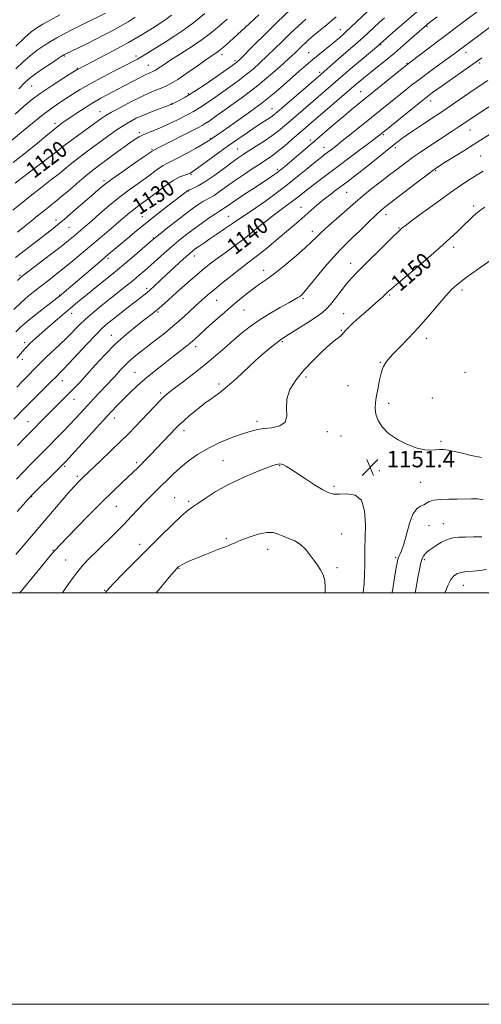
# Model space of a CAD drawing. Extents: x 2052300 to 2055200, y 364800 to 367700.
# Drawn here: x 2054518 to 2054743, y 364800 to 365279 of the extents above; entities that cross this region are included whole.
import ezdxf
from ezdxf.enums import TextEntityAlignment as Align

# ---------------------------------------------------------------- set-up
doc = ezdxf.new("R2010")
doc.units = 0
doc.header["$MEASUREMENT"] = 0
for name, color, linetype, lineweight in [('32000', 7, 'Continuous', 0), ('DTM SPOT ELEVATION', 2, 'Continuous', 13), ('INDEX CONTOUR', 41, 'Continuous', 13), ('INDEX CONTOUR LABEL', 244, 'Continuous', 0), ('INTERMEDIATE CONTOUR', 44, 'Continuous', 0), ('SPOT ELEVATION', 7, 'Continuous', 0)]:
    doc.layers.add(name, color=color, linetype=linetype, lineweight=lineweight)
doc.styles.add('Style-ITALICS', font='ITALICS.shx')

# ---------------------------------------------------------------- blocks, each defined once
blk = doc.blocks.new('SPOT')
at = {"layer": 'SPOT ELEVATION'}
for p, q in [((-3.91, -3.91), (3.82, 3.81)), ((-1.65, 3.77), (1.72, -3.93))]:
    blk.add_line(p, q, dxfattribs=at)

msp = doc.modelspace()

# ---------------------------------------------------------------- linework, layer by layer
at = {"layer": '32000', "flags": 128}
for points in [[(2052300, 364800), (2055200, 364800), (2055200, 367700), (2052300, 367700), (2052300, 364800)], [(2052500, 365000), (2055000, 365000), (2055000, 367500), (2052500, 367500), (2052500, 365000)]]:
    msp.add_lwpolyline(points, dxfattribs=at)
at = {"layer": 'DTM SPOT ELEVATION'}
for p in [(2054716.47, 365275.33, 1134.2), (2054674.27, 365273.87, 1127.3), (2054693.9, 365266.62, 1132.1), (2054539.87, 365261.14, 1112.1), (2054574.86, 365261.06, 1115.6), (2054616.72, 365261.78, 1120.5), (2054658.79, 365262.69, 1127.1), (2054735.37, 365262.8, 1138.6), (2054580.87, 365256.54, 1117.2), (2054622.99, 365258.86, 1121.7), (2054706.64, 365257.46, 1135.9), (2054741.94, 365257.67, 1140.3), (2054546.26, 365255.05, 1113.9), (2054664.11, 365253.05, 1129.7), (2054524.03, 365246.53, 1112.9), (2054600.21, 365242.7, 1121.7), (2054684.05, 365243.79, 1135.1), (2054592.29, 365238.12, 1121.9), (2054718.11, 365239.18, 1140.6), (2054557.25, 365234.07, 1119.3), (2054641.01, 365235.49, 1129.2), (2054535.33, 365228.26, 1117.6), (2054576.36, 365223.72, 1123.7), (2054695.14, 365222.89, 1140.2), (2054737.39, 365225.13, 1144.8), (2054611.04, 365220.88, 1127.9), (2054659.61, 365220.28, 1135.6), (2054540.54, 365214.06, 1120.7), (2054582.52, 365215.76, 1125.8), (2054624.3, 365215.89, 1131.1), (2054666.31, 365216.67, 1137.3), (2054701, 365216.53, 1142.4), (2054742.49, 365212.51, 1147.1), (2054601.5, 365203.59, 1130.1), (2054643.64, 365205.94, 1135.7), (2054720.61, 365205.25, 1146.2), (2054559.29, 365200.45, 1125.7), (2054600.39, 365195.45, 1132.1), (2054677.23, 365194.84, 1142.9), (2054655.1, 365187.55, 1141.2), (2054696.49, 365183.96, 1146.6), (2054739.11, 365188.11, 1149.7), (2054535.95, 365181.27, 1125.5), (2054577.95, 365182.99, 1131.2), (2054619.75, 365183.19, 1137.1), (2054542.23, 365177.8, 1126.9), (2054625.43, 365175.19, 1139.3), (2054660.63, 365175.89, 1143.5), (2054702.79, 365177.41, 1147.9), (2054583.29, 365172.62, 1133.9), (2054729.38, 365168.06, 1150.4), (2054561.16, 365162.76, 1132.3), (2054603.11, 365163.81, 1138.6), (2054679.21, 365160.2, 1147.4), (2054636.88, 365156.88, 1143.4), (2054518.36, 365154.43, 1127.8), (2054579.91, 365148.12, 1137.6), (2054733.43, 365147.24, 1152.4), (2054537.68, 365144.94, 1131.9), (2054614.05, 365142.29, 1142.9), (2054656.06, 365143.28, 1146.2), (2054698.21, 365144.79, 1150.2), (2054543.54, 365135.91, 1134.6), (2054585.44, 365136.57, 1140.2), (2054627.38, 365137.64, 1144.9), (2054675.82, 365135.79, 1149.1), (2054674.7, 365127.65, 1149.9), (2054520.57, 365121.69, 1133.6), (2054562.79, 365125.28, 1139.3), (2054646.05, 365122.21, 1148.2), (2054716.09, 365123.77, 1152.5), (2054603.82, 365119.71, 1144.5), (2054519.44, 365113.54, 1134.5), (2054693.62, 365112.17, 1151.9), (2054574.27, 365107.31, 1143.1), (2054734.85, 365107.25, 1153.9), (2054538.96, 365103.18, 1138.7), (2054657.58, 365104.97, 1150.4), (2054586.83, 365097.18, 1145.7), (2054615.25, 365101.56, 1147.7), (2054678.02, 365100.75, 1150.9), (2054544.59, 365094.18, 1140.7), (2054719.05, 365094.75, 1153.1), (2054697.72, 365092.25, 1152.5), (2054522.23, 365083.31, 1139.2), (2054564.28, 365085.14, 1144.6), (2054633.75, 365083.38, 1149.6), (2054598.17, 365078.93, 1148.5), (2054667.83, 365078.49, 1150.4), (2054674.57, 365076.3, 1150.9), (2054723.14, 365073.67, 1152.3), (2054617.11, 365064.32, 1151.2), (2054540.07, 365061.56, 1144.2), (2054575.17, 365063.31, 1147.7), (2054644.63, 365061.87, 1152.1), (2054693.12, 365059.43, 1151.4), (2054546.32, 365056.73, 1145.7), (2054671.11, 365051.78, 1151.7), (2054713.24, 365053.81, 1150.8), (2054524.07, 365046.79, 1144.1), (2054593.64, 365046.28, 1151.2), (2054600.37, 365044.62, 1151.7), (2054565.22, 365042.08, 1148.9), (2054717.37, 365032.64, 1149.3), (2054724.39, 365033.65, 1148.8), (2054618.77, 365026.35, 1153.8), (2054674.88, 365028.73, 1153.3), (2054534.4, 365020.79, 1147.9), (2054576.62, 365023.62, 1151.5), (2054638.91, 365021.14, 1154.6), (2054540.61, 365016.03, 1149.1), (2054701.18, 365017.36, 1150.2), (2054715.05, 365016.16, 1147.7), (2054595.78, 365011.92, 1154.1), (2054672.6, 365012.37, 1153.7), (2054734, 365003.78, 1145.2), (2054559.56, 365001.29, 1151.9)]:
    msp.add_point(p, dxfattribs=at)
at = {"layer": 'INDEX CONTOUR'}
for points in [[(2054695.702, 365279.622, 1130), (2054693.186, 365277.33, 1130), (2054687.987, 365272.444, 1130), (2054685.367, 365270.031, 1130), (2054682.747, 365267.723, 1130), (2054676.859, 365262.6931, 1130), (2054673.342, 365259.651, 1130), (2054663.447, 365251.006, 1130), (2054643.551, 365233.785, 1130), (2054641.851, 365232.3891, 1130), (2054640.441, 365231.373, 1130), (2054638.574, 365230.141, 1130), (2054636.055, 365228.5101, 1130), (2054632.829, 365226.401, 1130), (2054628.869, 365223.757, 1130), (2054624.2669, 365220.607, 1130), (2054619.1459, 365217.006, 1130), (2054613.734, 365213.096, 1130), (2054604.756, 365206.4969, 1130), (2054602.443, 365204.83, 1130), (2054601.171, 365204.062, 1130), (2054600.1, 365203.681, 1130), (2054598.512, 365203.202, 1130), (2054596.17, 365202.256, 1130), (2054592.96, 365200.504, 1130), (2054588.905, 365197.781, 1130), (2054584.5801, 365194.61, 1130), (2054580.696, 365191.685, 1130), (2054575.598, 365187.921, 1130), (2054573.744, 365186.502, 1130), (2054571.818, 365184.915, 1130), (2054566.484, 365180.355, 1130), (2054562.584, 365177.069, 1130), (2054553.297, 365169.272, 1130), (2054544.128, 365161.524, 1130), (2054539.91, 365158.035, 1130), (2054536.004, 365154.915, 1130), (2054532.363, 365152.094, 1130), (2054528.919, 365149.465, 1130), (2054525.5971, 365146.906, 1130), (2054522.298, 365144.238, 1130), (2054518.916, 365141.269, 1130), (2054515.393, 365137.881, 1130)], [(2054634.497, 365281.045, 1120), (2054629.949, 365276.86, 1120), (2054620.22, 365267.974, 1120), (2054617.365, 365265.395, 1120), (2054615.795, 365264.033, 1120), (2054614.777, 365263.253, 1120), (2054613.6231, 365262.461, 1120), (2054611.808, 365261.237, 1120), (2054608.8499, 365259.201, 1120), (2054604.519, 365256.171, 1120), (2054599.591, 365252.743, 1120), (2054595.096, 365249.711, 1120), (2054591.788, 365247.664, 1120), (2054589.324, 365246.38, 1120), (2054587.087, 365245.433, 1120), (2054584.523, 365244.43, 1120), (2054581.332, 365243.115, 1120), (2054577.279, 365241.266, 1120), (2054572.324, 365238.788, 1120), (2054567.223, 365236.1, 1120), (2054562.927, 365233.748, 1120), (2054560.097, 365232.113, 1120), (2054558.225, 365230.907, 1120), (2054556.513, 365229.677, 1120), (2054551.672, 365226.124, 1120), (2054548.736, 365223.987, 1120), (2054542.828, 365219.715, 1120), (2054540.355, 365217.893, 1120), (2054538.3611, 365216.366, 1120), (2054536.202, 365214.674, 1120), (2054533.05, 365212.235, 1120), (2054518.855, 365201.445, 1120), (2054516.025, 365199.228, 1120)], [(2054559.967, 365281.811, 1110), (2054549.428, 365276.675, 1110), (2054543.8651, 365273.923, 1110), (2054539.561, 365271.724, 1110), (2054536.221, 365269.91, 1110), (2054533.225, 365268.157, 1110), (2054530.071, 365266.184, 1110), (2054526.728, 365263.889, 1110), (2054523.281, 365261.213, 1110), (2054519.806, 365258.135, 1110), (2054516.335, 365254.774, 1110)], [(2054743.064, 365260.23, 1140), (2054721.637, 365245.0729, 1140), (2054719.144, 365243.289, 1140), (2054717.378, 365242.001, 1140), (2054716.004, 365240.96, 1140), (2054714.311, 365239.613, 1140), (2054694.959, 365223.928, 1140), (2054692.793, 365222.224, 1140), (2054689.8141, 365219.95, 1140), (2054679.066, 365211.82, 1140), (2054673, 365207.258, 1140), (2054663.293, 365199.994, 1140), (2054659.729, 365197.291, 1140), (2054656.852, 365195.05, 1140), (2054654.118, 365192.901, 1140), (2054650.885, 365190.417, 1140), (2054646.748, 365187.329, 1140), (2054642.262, 365184.005, 1140), (2054638.223, 365180.974, 1140), (2054635.232, 365178.637, 1140), (2054633.111, 365176.89, 1140), (2054631.489, 365175.506, 1140), (2054629.9851, 365174.241, 1140), (2054628.177, 365172.805, 1140), (2054625.633, 365170.892, 1140), (2054622.107, 365168.324, 1140), (2054618.105, 365165.432, 1140), (2054614.316, 365162.67, 1140), (2054611.1871, 365160.315, 1140), (2054608.189, 365157.913, 1140), (2054604.549, 365154.83, 1140), (2054599.803, 365150.6969, 1140), (2054594.721, 365146.218, 1140), (2054590.38, 365142.36, 1140), (2054585.896, 365138.342, 1140), (2054584.686, 365137.312, 1140), (2054583.314, 365136.229, 1140), (2054578.591, 365132.612, 1140), (2054574.701, 365129.568, 1140), (2054570.004, 365125.676, 1140), (2054564.903, 365121.0569, 1140), (2054559.787, 365115.908, 1140), (2054554.995, 365110.741, 1140), (2054550.849, 365106.15, 1140), (2054547.556, 365102.555, 1140), (2054544.848, 365099.695, 1140), (2054542.338, 365097.138, 1140), (2054539.711, 365094.526, 1140), (2054534.054, 365088.932, 1140), (2054531.142, 365086.005, 1140), (2054522.838, 365077.5739, 1140), (2054520.558, 365075.179, 1140), (2054517.213, 365071.609, 1140)], [(2054744.451, 365187.495, 1150), (2054742.504, 365186.245, 1150), (2054740.891, 365184.951, 1150), (2054739.064, 365183.328, 1150), (2054736.899, 365181.303, 1150), (2054734.3759, 365178.858, 1150), (2054731.398, 365175.9279, 1150), (2054727.551, 365172.261, 1150), (2054722.342, 365167.561, 1150), (2054715.615, 365161.78, 1150), (2054708.567, 365155.86, 1150), (2054702.735, 365150.992, 1150), (2054699.24, 365148.039, 1150), (2054697.544, 365146.545, 1150), (2054696.693, 365145.724, 1150), (2054695.846, 365144.885, 1150), (2054694.599, 365143.712, 1150), (2054692.658, 365141.9779, 1150), (2054689.862, 365139.562, 1150), (2054686.582, 365136.746, 1150), (2054683.322, 365133.914, 1150), (2054680.511, 365131.392, 1150), (2054678.282, 365129.285, 1150), (2054676.692, 365127.638, 1150), (2054675.732, 365126.464, 1150), (2054675.12, 365125.63, 1150), (2054674.508, 365124.972, 1150), (2054673.5511, 365124.267, 1150), (2054671.914, 365123.08, 1150), (2054669.27, 365120.92, 1150), (2054665.454, 365117.467, 1150), (2054660.968, 365113.08, 1150), (2054656.479, 365108.285, 1150), (2054652.5979, 365103.519, 1150), (2054649.713, 365098.8589, 1150), (2054648.156, 365094.29, 1150), (2054647.985, 365089.871, 1150), (2054648.165, 365085.957, 1150), (2054647.386, 365082.9761, 1150), (2054644.74, 365081.205, 1150), (2054640.9289, 365080.33, 1150), (2054637.057, 365079.884, 1150), (2054633.895, 365079.441, 1150), (2054630.874, 365078.734, 1150), (2054627.091, 365077.535, 1150), (2054621.932, 365075.681, 1150), (2054615.954, 365073.2639, 1150), (2054610.002, 365070.443, 1150), (2054604.763, 365067.371, 1150), (2054600.28, 365064.185, 1150), (2054596.435, 365061.016, 1150), (2054593.102, 365057.971, 1150), (2054590.111, 365055.05, 1150), (2054587.283, 365052.226, 1150), (2054581.629, 365046.681, 1150), (2054578.767, 365043.791, 1150), (2054575.831, 365040.693, 1150), (2054572.6111, 365037.257, 1150), (2054568.8499, 365033.341, 1150), (2054564.432, 365028.912, 1150), (2054555.533, 365020.178, 1150), (2054552.0569, 365016.703, 1150), (2054549.17, 365013.625, 1150), (2054546.515, 365010.469, 1150), (2054543.809, 365006.883, 1150), (2054541.0489, 365002.984, 1150), (2054538.9929, 365000, 1150)], [(2054699.345, 365000, 1150), (2054699.524, 365001.095, 1150), (2054700.585, 365007.343, 1150), (2054701.459, 365012.406, 1150), (2054701.985, 365015.3919, 1150), (2054702.314, 365016.84, 1150), (2054702.672, 365017.645, 1150), (2054703.245, 365018.648, 1150), (2054704.062, 365020.461, 1150), (2054705.115, 365023.643, 1150), (2054706.391, 365028.427, 1150), (2054707.878, 365033.758, 1150), (2054709.561, 365038.259, 1150), (2054711.396, 365040.9201, 1150), (2054713.208, 365042.193, 1150), (2054714.793, 365042.899, 1150), (2054716.077, 365043.685, 1150), (2054717.5159, 365044.505, 1150), (2054719.7, 365045.142, 1150), (2054723.016, 365045.442, 1150), (2054727.036, 365045.518, 1150), (2054731.135, 365045.551, 1150), (2054738.039, 365045.762, 1150), (2054740.942, 365045.689, 1150), (2054743.638, 365045.351, 1150)]]:
    msp.add_polyline3d(points, dxfattribs=at)
at = {"layer": 'INTERMEDIATE CONTOUR'}
for points in [[(2054744.261, 365285.062, 1136), (2054730.021, 365274.541, 1136), (2054726.6499, 365272.021, 1136), (2054722.86, 365269.165, 1136), (2054708.103, 365257.97, 1136), (2054706.442, 365256.676, 1136), (2054704.144, 365254.83, 1136), (2054679.514, 365234.847, 1136), (2054675.727, 365231.719, 1136), (2054671.289, 365227.9961, 1136), (2054666.463, 365223.904, 1136), (2054661.572, 365219.728, 1136), (2054647.169, 365207.374, 1136), (2054645.607, 365206.0659, 1136), (2054644.512, 365205.18, 1136), (2054643.615, 365204.484, 1136), (2054642.774, 365203.869, 1136), (2054641.879, 365203.252, 1136), (2054640.761, 365202.51, 1136), (2054636.132, 365199.47, 1136), (2054631.922, 365196.689, 1136), (2054627.177, 365193.535, 1136), (2054622.957, 365190.7, 1136), (2054620.067, 365188.718, 1136), (2054618.318, 365187.494, 1136), (2054617.267, 365186.776, 1136), (2054615.372, 365185.631, 1136), (2054613.478, 365184.402, 1136), (2054610.427, 365182.317, 1136), (2054606.614, 365179.632, 1136), (2054602.621, 365176.7391, 1136), (2054598.9021, 365173.9389, 1136), (2054595.416, 365171.18, 1136), (2054591.996, 365168.319, 1136), (2054588.533, 365165.276, 1136), (2054581.98, 365159.347, 1136), (2054579.146, 365156.823, 1136), (2054576.394, 365154.453, 1136), (2054573.399, 365151.97, 1136), (2054569.918, 365149.17, 1136), (2054561.9351, 365142.847, 1136), (2054557.78, 365139.53, 1136), (2054553.789, 365136.25, 1136), (2054550.182, 365133.11, 1136), (2054547.077, 365130.159, 1136), (2054541.067, 365124.11, 1136), (2054537.517, 365120.684, 1136), (2054530.881, 365114.415, 1136), (2054528.757, 365112.341, 1136), (2054525.867, 365109.372, 1136), (2054522.139, 365105.614, 1136), (2054519.6621, 365103.069, 1136), (2054516.776, 365100.032, 1136)], [(2054608.356, 365281.716, 1116), (2054602.89, 365277.325, 1116), (2054598.047, 365273.754, 1116), (2054593.702, 365270.836, 1116), (2054589.521, 365268.188, 1116), (2054581.32, 365263.061, 1116), (2054578.031, 365261.037, 1116), (2054575.604, 365259.604, 1116), (2054573.214, 365258.312, 1116), (2054569.787, 365256.565, 1116), (2054564.617, 365253.95, 1116), (2054558.48, 365250.7911, 1116), (2054552.525, 365247.5919, 1116), (2054547.643, 365244.76, 1116), (2054543.717, 365242.303, 1116), (2054537.224, 365238.07, 1116), (2054533.801, 365235.724, 1116), (2054529.623, 365232.608, 1116), (2054524.455, 365228.479, 1116), (2054519.074, 365224.033, 1116), (2054508.798, 365215.415, 1116)], [(2054649.6801, 365283.295, 1122), (2054643.72, 365277.621, 1122), (2054637.653, 365271.709, 1122), (2054632.155, 365266.264, 1122), (2054625.428, 365259.572, 1122), (2054624.241, 365258.43, 1122), (2054623.706, 365257.966, 1122), (2054623.15, 365257.547, 1122), (2054621.838, 365256.61, 1122), (2054614.263, 365251.253, 1122), (2054608.503, 365247.252, 1122), (2054602.992, 365243.572, 1122), (2054598.7389, 365240.967, 1122), (2054595.7701, 365239.349, 1122), (2054593.8639, 365238.42, 1122), (2054592.028, 365237.557, 1122), (2054591.743, 365237.444, 1122), (2054586.163, 365235.414, 1122), (2054582.3421, 365233.968, 1122), (2054578.423, 365232.376, 1122), (2054574.933, 365230.777, 1122), (2054571.75, 365229.089, 1122), (2054568.593, 365227.178, 1122), (2054565.23, 365224.938, 1122), (2054561.628, 365222.402, 1122), (2054557.806, 365219.631, 1122), (2054553.8291, 365216.714, 1122), (2054549.96, 365213.832, 1122), (2054546.511, 365211.192, 1122), (2054543.6349, 365208.894, 1122), (2054540.852, 365206.624, 1122), (2054537.524, 365203.962, 1122), (2054533.217, 365200.62, 1122), (2054528.303, 365196.838, 1122), (2054523.357, 365192.987, 1122), (2054518.859, 365189.385, 1122), (2054514.912, 365186.14, 1122)], [(2054592.052, 365280.898, 1114), (2054588.8741, 365278.529, 1114), (2054584.146, 365275.391, 1114), (2054578.06, 365271.631, 1114), (2054571.077, 365267.576, 1114), (2054563.745, 365263.57, 1114), (2054556.949, 365260.0081, 1114), (2054546.627, 365254.729, 1114), (2054546.23, 365254.497, 1114), (2054542.833, 365252.37, 1114), (2054538.664, 365249.745, 1114), (2054533.445, 365246.384, 1114), (2054528.214, 365242.857, 1114), (2054523.755, 365239.577, 1114), (2054519.827, 365236.336, 1114), (2054515.934, 365232.77, 1114)], [(2054672.174, 365280.061, 1126), (2054667.859, 365276.404, 1126), (2054661.049, 365270.8, 1126), (2054658.762, 365268.862, 1126), (2054657.038, 365267.321, 1126), (2054655.602, 365265.969, 1126), (2054654.139, 365264.552, 1126), (2054652.164, 365262.663, 1126), (2054649.149, 365259.851, 1126), (2054644.74, 365255.838, 1126), (2054639.271, 365251.041, 1126), (2054633.248, 365246.046, 1126), (2054627.165, 365241.37, 1126), (2054621.481, 365237.249, 1126), (2054612.977, 365231.286, 1126), (2054610.335, 365229.451, 1126), (2054608.448, 365228.188, 1126), (2054606.957, 365227.287, 1126), (2054605.151, 365226.334, 1126), (2054597.74, 365222.593, 1126), (2054592.642, 365220.003, 1126), (2054588.242, 365217.7539, 1126), (2054585.5251, 365216.349, 1126), (2054583.017, 365215.0339, 1126), (2054582.689, 365214.812, 1126), (2054578.8, 365212.133, 1126), (2054574.0539, 365208.879, 1126), (2054568.3519, 365204.935, 1126), (2054563.101, 365201.221, 1126), (2054559.303, 365198.376, 1126), (2054556.319, 365195.925, 1126), (2054553.1, 365193.113, 1126), (2054548.91, 365189.435, 1126), (2054544.2639, 365185.389, 1126), (2054539.987, 365181.724, 1126), (2054536.631, 365178.9449, 1126), (2054533.644, 365176.585, 1126), (2054516.224, 365163.162, 1126)], [(2054537.746, 365281.084, 1108), (2054533.297, 365278.654, 1108), (2054529.441, 365276.4879, 1108), (2054526.507, 365274.727, 1108), (2054523.871, 365272.806, 1108), (2054520.671, 365269.985, 1108), (2054516.374, 365265.843, 1108)], [(2054712.52, 365283.508, 1132), (2054706.406, 365278.22, 1132), (2054701.092, 365273.55, 1132), (2054693.663, 365266.949, 1132), (2054692.978, 365266.368, 1132), (2054684.811, 365259.571, 1132), (2054681.124, 365256.476, 1132), (2054677.911, 365253.735, 1132), (2054650.181, 365229.73, 1132), (2054647.075, 365227.059, 1132), (2054644.168, 365224.683, 1132), (2054640.967, 365222.304, 1132), (2054637.167, 365219.722, 1132), (2054633.2, 365217.155, 1132), (2054629.683, 365214.92, 1132), (2054626.99, 365213.185, 1132), (2054624.538, 365211.515, 1132), (2054621.501, 365209.323, 1132), (2054617.338, 365206.2479, 1132), (2054612.647, 365202.8321, 1132), (2054608.313, 365199.842, 1132), (2054605.037, 365197.864, 1132), (2054602.797, 365196.759, 1132), (2054601.39, 365196.209, 1132), (2054600.601, 365195.923, 1132), (2054600.162, 365195.734, 1132), (2054599.795, 365195.502, 1132), (2054599.178, 365195.047, 1132), (2054591.006, 365188.751, 1132), (2054585.78, 365184.681, 1132), (2054580.294, 365180.335, 1132), (2054575.211, 365176.204, 1132), (2054570.768, 365172.516, 1132), (2054561.496, 365164.729, 1132), (2054558.287, 365162.009, 1132), (2054537.612, 365144.374, 1132), (2054536.344, 365143.356, 1132), (2054530.41, 365138.752, 1132), (2054526.015, 365135.308, 1132), (2054521.915, 365131.991, 1132), (2054518.837, 365129.306, 1132), (2054516.39, 365126.911, 1132)], [(2054721.357, 365280.075, 1134), (2054718.316, 365277.808, 1134), (2054716.816, 365276.655, 1134), (2054716.09, 365276.055, 1134), (2054709.039, 365269.825, 1134), (2054704.949, 365266.254, 1134), (2054700.51, 365262.47, 1134), (2054696.185, 365258.91, 1134), (2054692.2501, 365255.754, 1134), (2054688.931, 365253.119, 1134), (2054686.388, 365251.08, 1134), (2054684.495, 365249.531, 1134), (2054683.055, 365248.328, 1134), (2054650.689, 365220.387, 1134), (2054647.191, 365217.421, 1134), (2054643.877, 365214.729, 1134), (2054641.024, 365212.5979, 1134), (2054638.288, 365210.736, 1134), (2054635.171, 365208.704, 1134), (2054631.328, 365206.179, 1134), (2054627.045, 365203.311, 1134), (2054622.761, 365200.3639, 1134), (2054618.859, 365197.587, 1134), (2054615.492, 365195.172, 1134), (2054612.753, 365193.296, 1134), (2054610.666, 365192.045, 1134), (2054608.964, 365191.153, 1134), (2054607.307, 365190.265, 1134), (2054605.362, 365189.049, 1134), (2054602.817, 365187.259, 1134), (2054599.366, 365184.672, 1134), (2054594.926, 365181.241, 1134), (2054590.306, 365177.622, 1134), (2054586.538, 365174.648, 1134), (2054584.282, 365172.848, 1134), (2054582.708, 365171.5349, 1134), (2054572.934, 365163.0809, 1134), (2054568.909, 365159.645, 1134), (2054565.767, 365157.025, 1134), (2054563.108, 365154.872, 1134), (2054556.744, 365149.799, 1134), (2054552.933, 365146.74, 1134), (2054549.39, 365143.872, 1134), (2054546.501, 365141.498, 1134), (2054543.925, 365139.344, 1134), (2054537.782, 365134.151, 1134), (2054534.111, 365131.025, 1134), (2054530.547, 365127.944, 1134), (2054527.446, 365125.197, 1134), (2054524.91, 365122.885, 1134), (2054522.9789, 365121.066, 1134), (2054521.637, 365119.742, 1134), (2054520.6419, 365118.677, 1134), (2054519.698, 365117.578, 1134), (2054518.518, 365116.1659, 1134), (2054516.853, 365114.221, 1134)], [(2054687.361, 365282.711, 1128), (2054679.402, 365275.067, 1128), (2054677.132, 365272.923, 1128), (2054675.802, 365271.716, 1128), (2054673.734, 365269.929, 1128), (2054672.238, 365268.661, 1128), (2054670.168, 365266.952, 1128), (2054664.208, 365262.143, 1128), (2054660.834, 365259.374, 1128), (2054657.516, 365256.564, 1128), (2054654.154, 365253.635, 1128), (2054646.573, 365246.893, 1128), (2054641.873, 365242.875, 1128), (2054636.17, 365238.326, 1128), (2054629.428, 365233.3181, 1128), (2054622.664, 365228.5, 1128), (2054617.16, 365224.661, 1128), (2054611.115, 365220.485, 1128), (2054610.03, 365219.818, 1128), (2054607.685, 365218.439, 1128), (2054603.708, 365216.143, 1128), (2054598.984, 365213.471, 1128), (2054594.715, 365211.149, 1128), (2054591.781, 365209.69, 1128), (2054589.78, 365208.75, 1128), (2054587.988, 365207.769, 1128), (2054585.797, 365206.297, 1128), (2054579.748, 365201.909, 1128), (2054575.853, 365199.145, 1128), (2054571.474, 365195.982, 1128), (2054566.733, 365192.355, 1128), (2054561.809, 365188.299, 1128), (2054557.112, 365184.247, 1128), (2054553.108, 365180.733, 1128), (2054550.126, 365178.141, 1128), (2054544.383, 365173.282, 1128), (2054542.008, 365171.346, 1128), (2054538.384, 365168.498, 1128), (2054533.207, 365164.52, 1128), (2054520.007, 365154.482, 1128), (2054518.482, 365153.218, 1128), (2054517.1779, 365151.9391, 1128)], [(2054574.332, 365279.956, 1112), (2054570.908, 365277.644, 1112), (2054567.325, 365275.5401, 1112), (2054563.45, 365273.4361, 1112), (2054559.302, 365271.285, 1112), (2054554.936, 365269.085, 1112), (2054550.488, 365266.875, 1112), (2054540.074, 365261.755, 1112), (2054539.765, 365261.585, 1112), (2054538.9421, 365261.07, 1112), (2054537.008, 365259.827, 1112), (2054533.634, 365257.641, 1112), (2054529.584, 365254.971, 1112), (2054525.891, 365252.441, 1112), (2054523.237, 365250.428, 1112), (2054520.904, 365248.297, 1112), (2054517.821, 365245.165, 1112)], [(2054619.12, 365278.955, 1118), (2054615.472, 365275.768, 1118), (2054611.534, 365272.536, 1118), (2054607.005, 365269.145, 1118), (2054601.768, 365265.567, 1118), (2054596.439, 365262.105, 1118), (2054591.815, 365259.1461, 1118), (2054588.501, 365256.981, 1118), (2054584.935, 365254.589, 1118), (2054583.989, 365254.004, 1118), (2054583.286, 365253.637, 1118), (2054582.646, 365253.366, 1118), (2054581.8949, 365253.07, 1118), (2054580.848, 365252.622, 1118), (2054579.324, 365251.898, 1118), (2054577.207, 365250.816, 1118), (2054569.058, 365246.509, 1118), (2054566.2291, 365245.029, 1118), (2054560.441, 365242.044, 1118), (2054557.285, 365240.3479, 1118), (2054553.724, 365238.277, 1118), (2054549.697, 365235.745, 1118), (2054545.636, 365233.071, 1118), (2054542.0929, 365230.676, 1118), (2054539.41, 365228.819, 1118), (2054537.095, 365227.112, 1118), (2054534.445, 365225.008, 1118), (2054530.95, 365222.123, 1118), (2054526.871, 365218.739, 1118), (2054522.665, 365215.3, 1118), (2054518.712, 365212.1641, 1118), (2054515.099, 365209.318, 1118)], [(2054751.184, 365278.241, 1138), (2054729.679, 365262.177, 1138), (2054726.75, 365260.042, 1138), (2054722.629, 365257.068, 1138), (2054717.791, 365253.558, 1138), (2054713.009, 365250.024, 1138), (2054708.87, 365246.855, 1138), (2054705.213, 365243.956, 1138), (2054689.4499, 365231.192, 1138), (2054679.499, 365223.192, 1138), (2054675.184, 365219.755, 1138), (2054671.986, 365217.241, 1138), (2054669.72, 365215.496, 1138), (2054666.582, 365213.1279, 1138), (2054664.821, 365211.758, 1138), (2054662.217, 365209.6611, 1138), (2054658.389, 365206.525, 1138), (2054653.616, 365202.643, 1138), (2054648.3389, 365198.456, 1138), (2054642.969, 365194.36, 1138), (2054637.799, 365190.562, 1138), (2054633.088, 365187.224, 1138), (2054629.001, 365184.432, 1138), (2054625.307, 365181.98, 1138), (2054621.678, 365179.588, 1138), (2054617.887, 365177.056, 1138), (2054614.1211, 365174.509, 1138), (2054610.666, 365172.149, 1138), (2054607.759, 365170.144, 1138), (2054605.423, 365168.513, 1138), (2054603.63, 365167.237, 1138), (2054602.272, 365166.228, 1138), (2054600.918, 365165.12, 1138), (2054599.061, 365163.478, 1138), (2054596.352, 365161.005, 1138), (2054593.077, 365157.978, 1138), (2054589.683, 365154.81, 1138), (2054586.548, 365151.862, 1138), (2054583.764, 365149.263, 1138), (2054581.352, 365147.086, 1138), (2054579.257, 365145.321, 1138), (2054577.109, 365143.631, 1138), (2054574.463, 365141.5951, 1138), (2054571.048, 365138.943, 1138), (2054563.883, 365133.321, 1138), (2054561.148, 365131.125, 1138), (2054558.564, 365128.838, 1138), (2054555.349, 365125.6479, 1138), (2054551.019, 365121.075, 1138), (2054542.145, 365111.502, 1138), (2054539.368, 365108.576, 1138), (2054537.754, 365106.948, 1138), (2054536.237, 365105.479, 1138), (2054533.463, 365102.729, 1138), (2054526.678, 365096.058, 1138), (2054523.252, 365092.661, 1138), (2054520.679, 365090.06, 1138), (2054515.2851, 365084.482, 1138)], [(2054657.359, 365279.004, 1124), (2054653.683, 365275.6071, 1124), (2054649.807, 365271.9289, 1124), (2054645.939, 365268.17, 1124), (2054642.165, 365264.469, 1124), (2054638.536, 365260.948, 1124), (2054635.084, 365257.705, 1124), (2054631.756, 365254.735, 1124), (2054628.477, 365252.006, 1124), (2054625.158, 365249.458, 1124), (2054621.659, 365246.93, 1124), (2054613.62, 365241.269, 1124), (2054609.419, 365238.351, 1124), (2054605.72, 365235.88, 1124), (2054602.838, 365234.122, 1124), (2054600.381, 365232.801, 1124), (2054594.606, 365229.927, 1124), (2054591.031, 365228.184, 1124), (2054587.368, 365226.498, 1124), (2054583.906, 365225.045, 1124), (2054580.829, 365223.821, 1124), (2054578.298, 365222.773, 1124), (2054576.335, 365221.802, 1124), (2054574.412, 365220.601, 1124), (2054571.8641, 365218.8139, 1124), (2054564.149, 365213.268, 1124), (2054560.285, 365210.471, 1124), (2054557.199, 365208.212, 1124), (2054554.437, 365206.095, 1124), (2054551.299, 365203.534, 1124), (2054547.311, 365200.15, 1124), (2054542.914, 365196.382, 1124), (2054538.7761, 365192.874, 1124), (2054535.389, 365190.097, 1124), (2054529.811, 365185.671, 1124), (2054526.903, 365183.311, 1124), (2054523.785, 365180.759, 1124), (2054520.513, 365178.104, 1124), (2054517.105, 365175.401, 1124)], [(2054745.943, 365249.152, 1142), (2054738.9001, 365244.404, 1142), (2054734.663, 365241.506, 1142), (2054726.1841, 365235.677, 1142), (2054723.041, 365233.547, 1142), (2054720.328, 365231.7439, 1142), (2054713.745, 365227.422, 1142), (2054709.844, 365224.835, 1142), (2054706.313, 365222.44, 1142), (2054703.554, 365220.4711, 1142), (2054701.027, 365218.536, 1142), (2054697.957, 365216.083, 1142), (2054689.1501, 365209.007, 1142), (2054684.702, 365205.466, 1142), (2054681.056, 365202.611, 1142), (2054677.9949, 365200.267, 1142), (2054672.053, 365195.816, 1142), (2054668.8931, 365193.421, 1142), (2054665.759, 365190.961, 1142), (2054662.754, 365188.477, 1142), (2054659.839, 365185.971, 1142), (2054653.9739, 365180.829, 1142), (2054650.742, 365178.026, 1142), (2054647.038, 365174.864, 1142), (2054642.783, 365171.292, 1142), (2054638.414, 365167.681, 1142), (2054634.495, 365164.512, 1142), (2054631.384, 365162.082, 1142), (2054625.475, 365157.589, 1142), (2054621.529, 365154.512, 1142), (2054617.1889, 365151.063, 1142), (2054613.097, 365147.7441, 1142), (2054609.715, 365144.911, 1142), (2054606.774, 365142.335, 1142), (2054603.825, 365139.64, 1142), (2054600.496, 365136.5381, 1142), (2054596.741, 365133.097, 1142), (2054592.593, 365129.474, 1142), (2054588.142, 365125.832, 1142), (2054583.712, 365122.3659, 1142), (2054579.685, 365119.276, 1142), (2054576.349, 365116.698, 1142), (2054573.612, 365114.493, 1142), (2054571.289, 365112.456, 1142), (2054569.218, 365110.425, 1142), (2054567.326, 365108.415, 1142), (2054565.564, 365106.486, 1142), (2054563.8571, 365104.646, 1142), (2054557.269, 365097.669, 1142), (2054554.358, 365094.561, 1142), (2054551.365, 365091.337, 1142), (2054545.545, 365085.014, 1142), (2054542.503, 365081.759, 1142), (2054539.237, 365078.343, 1142), (2054535.855, 365074.874, 1142), (2054532.5119, 365071.504, 1142), (2054526.235, 365065.266, 1142), (2054523.157, 365062.151, 1142), (2054520.006, 365058.865, 1142), (2054516.736, 365055.364, 1142)], [(2054749.158, 365238.067, 1144), (2054740.266, 365232.2259, 1144), (2054737.258, 365230.23, 1144), (2054732.116, 365226.787, 1144), (2054728.569, 365224.444, 1144), (2054716.357, 365216.428, 1144), (2054712.7561, 365214.019, 1144), (2054709.323, 365211.637, 1144), (2054705.912, 365209.155, 1144), (2054702.296, 365206.4299, 1144), (2054698.223, 365203.313, 1144), (2054693.595, 365199.755, 1144), (2054688.906, 365196.107, 1144), (2054684.803, 365192.819, 1144), (2054681.698, 365190.176, 1144), (2054676.1371, 365185.162, 1144), (2054672.417, 365181.901, 1144), (2054668.421, 365178.416, 1144), (2054664.924, 365175.29, 1144), (2054662.406, 365172.881, 1144), (2054660.162, 365170.66, 1144), (2054657.1891, 365167.875, 1144), (2054652.818, 365164.039, 1144), (2054647.696, 365159.736, 1144), (2054642.804, 365155.816, 1144), (2054638.867, 365152.891, 1144), (2054635.597, 365150.616, 1144), (2054632.449, 365148.406, 1144), (2054628.977, 365145.781, 1144), (2054625.126, 365142.681, 1144), (2054620.937, 365139.147, 1144), (2054616.517, 365135.285, 1144), (2054612.235, 365131.455, 1144), (2054608.522, 365128.078, 1144), (2054605.666, 365125.448, 1144), (2054603.364, 365123.354, 1144), (2054601.169, 365121.455, 1144), (2054598.687, 365119.446, 1144), (2054595.745, 365117.152, 1144), (2054592.228, 365114.433, 1144), (2054588.102, 365111.215, 1144), (2054583.675, 365107.681, 1144), (2054579.336, 365104.084, 1144), (2054575.404, 365100.636, 1144), (2054571.914, 365097.398, 1144), (2054568.829, 365094.394, 1144), (2054566.0121, 365091.534, 1144), (2054562.927, 365088.2659, 1144), (2054558.935, 365083.926, 1144), (2054553.713, 365078.193, 1144), (2054543.653, 365067.109, 1144), (2054540.901, 365064.099, 1144), (2054539.095, 365062.211, 1144), (2054536.964, 365060.113, 1144), (2054524.589, 365048.054, 1144), (2054523.627, 365047.08, 1144), (2054522.93, 365046.319, 1144), (2054521.863, 365045.123, 1144), (2054520.015, 365043.025, 1144), (2054517.034, 365039.603, 1144)], [(2054748.551, 365224.093, 1146), (2054739.37, 365218.225, 1146), (2054734.252, 365215.016, 1146), (2054725.276, 365209.458, 1146), (2054722.419, 365207.654, 1146), (2054719.866, 365205.903, 1146), (2054716.409, 365203.3461, 1146), (2054711.273, 365199.449, 1146), (2054700.247, 365191.003, 1146), (2054696.733, 365188.285, 1146), (2054694.194, 365186.19, 1146), (2054691.533, 365183.748, 1146), (2054687.953, 365180.282, 1146), (2054683.881, 365176.294, 1146), (2054680.047, 365172.577, 1146), (2054676.944, 365169.644, 1146), (2054674.114, 365166.866, 1146), (2054670.859, 365163.334, 1146), (2054666.751, 365158.495, 1146), (2054658.804, 365148.811, 1146), (2054656.534, 365146.135, 1146), (2054655.2831, 365144.8289, 1146), (2054654.468, 365144.186, 1146), (2054653.517, 365143.569, 1146), (2054651.913, 365142.624, 1146), (2054649.147, 365141.066, 1146), (2054644.936, 365138.714, 1146), (2054639.874, 365135.796, 1146), (2054634.779, 365132.644, 1146), (2054630.274, 365129.51, 1146), (2054626.2, 365126.322, 1146), (2054622.207, 365122.927, 1146), (2054617.986, 365119.211, 1146), (2054613.412, 365115.216, 1146), (2054608.4029, 365111.019, 1146), (2054603.013, 365106.759, 1146), (2054597.835, 365102.816, 1146), (2054593.5989, 365099.629, 1146), (2054590.767, 365097.437, 1146), (2054588.732, 365095.683, 1146), (2054586.6199, 365093.608, 1146), (2054583.783, 365090.6699, 1146), (2054574.175, 365080.538, 1146), (2054571.083, 365077.363, 1146), (2054567.314, 365073.625, 1146), (2054562.555, 365069.03, 1146), (2054557.551, 365064.2611, 1146), (2054549.001, 365056.18, 1146), (2054547.952, 365055.162, 1146), (2054546.843, 365054.034, 1146), (2054545.226, 365052.281, 1146), (2054542.684, 365049.41, 1146), (2054538.953, 365045.108, 1146), (2054520.166, 365023.1981, 1146), (2054516.406, 365018.774, 1146)], [(2054743.728, 365205.04, 1148), (2054740.7231, 365203.364, 1148), (2054737.324, 365201.247, 1148), (2054733.137, 365198.419, 1148), (2054727.771, 365194.635, 1148), (2054721.139, 365189.866, 1148), (2054714.363, 365184.9441, 1148), (2054708.868, 365180.915, 1148), (2054705.691, 365178.543, 1148), (2054704.307, 365177.463, 1148), (2054703.802, 365177.0229, 1148), (2054703.306, 365176.5731, 1148), (2054702.119, 365175.448, 1148), (2054699.583, 365172.983, 1148), (2054695.3501, 365168.821, 1148), (2054685.6219, 365159.195, 1148), (2054682.192, 365155.76, 1148), (2054679.638, 365153.064, 1148), (2054677.277, 365150.311, 1148), (2054674.606, 365146.951, 1148), (2054671.848, 365143.396, 1148), (2054669.4071, 365140.298, 1148), (2054667.488, 365138.088, 1148), (2054665.499, 365136.3079, 1148), (2054662.648, 365134.275, 1148), (2054658.4661, 365131.538, 1148), (2054653.772, 365128.555, 1148), (2054647.072, 365124.38, 1148), (2054645.281, 365123.202, 1148), (2054643.409, 365121.808, 1148), (2054640.715, 365119.6461, 1148), (2054637.188, 365116.666, 1148), (2054633.0021, 365112.939, 1148), (2054623.6379, 365104.215, 1148), (2054619.2101, 365100.297, 1148), (2054615.349, 365097.261, 1148), (2054611.826, 365094.745, 1148), (2054608.283, 365092.1959, 1148), (2054604.509, 365089.237, 1148), (2054600.87, 365086.201, 1148), (2054597.875, 365083.593, 1148), (2054595.8369, 365081.7339, 1148), (2054594.282, 365080.199, 1148), (2054581.6139, 365066.91, 1148), (2054579.266, 365064.481, 1148), (2054577.248, 365062.429, 1148), (2054575.489, 365060.69, 1148), (2054573.628, 365058.914, 1148), (2054567.934, 365053.605, 1148), (2054563.634, 365049.518, 1148), (2054558.297, 365044.287, 1148), (2054552.077, 365038.001, 1148), (2054545.877, 365031.634, 1148), (2054537.567, 365023.049, 1148), (2054535.572, 365020.937, 1148), (2054533.828, 365018.9549, 1148), (2054531.561, 365016.251, 1148), (2054528.816, 365012.914, 1148), (2054518.282, 365000, 1148)], [(2054751.887, 365164.927, 1152), (2054740.9881, 365157.23, 1152), (2054735.512, 365153.313, 1152), (2054731.555, 365150.348, 1152), (2054728.542, 365147.718, 1152), (2054725.4881, 365144.487, 1152), (2054721.629, 365139.985, 1152), (2054717.086, 365134.614, 1152), (2054712.201, 365129.043, 1152), (2054707.3379, 365123.869, 1152), (2054702.963, 365119.411, 1152), (2054699.567, 365115.912, 1152), (2054697.477, 365113.52, 1152), (2054696.372, 365111.989, 1152), (2054695.262, 365110.096, 1152), (2054694.719, 365108.886, 1152), (2054694.086, 365106.837, 1152), (2054693.336, 365103.645, 1152), (2054692.551, 365099.791, 1152), (2054691.841, 365095.9571, 1152), (2054691.325, 365092.656, 1152), (2054691.162, 365089.738, 1152), (2054691.523, 365086.883, 1152), (2054692.584, 365083.851, 1152), (2054694.563, 365080.704, 1152), (2054697.689, 365077.586, 1152), (2054702.0159, 365074.661, 1152), (2054706.9069, 365072.189, 1152), (2054711.554, 365070.454, 1152), (2054715.318, 365069.633, 1152), (2054718.2441, 365069.477, 1152), (2054720.546, 365069.633, 1152), (2054722.4711, 365069.785, 1152), (2054724.389, 365069.772, 1152), (2054726.704, 365069.476, 1152), (2054729.74, 365068.819, 1152), (2054733.512, 365067.908, 1152), (2054737.956, 365066.895, 1152), (2054742.907, 365065.9181, 1152)], [(2054685.33, 365000, 1152), (2054685.353, 365000.179, 1152), (2054685.742, 365004.454, 1152), (2054686.042, 365009.137, 1152), (2054686.208, 365013.637, 1152), (2054686.222, 365017.61, 1152), (2054686.19, 365021.683, 1152), (2054686.246, 365026.7291, 1152), (2054686.388, 365033.2, 1152), (2054686.0501, 365039.861, 1152), (2054684.528, 365045.06, 1152), (2054681.4109, 365047.612, 1152), (2054677.461, 365048.213, 1152), (2054673.734, 365048.03, 1152), (2054670.962, 365048.071, 1152), (2054668.579, 365048.721, 1152), (2054665.697, 365050.208, 1152), (2054661.722, 365052.618, 1152), (2054657.239, 365055.47, 1152), (2054650.076, 365060.135, 1152), (2054647.987, 365061.4581, 1152), (2054646.571, 365062.245, 1152), (2054645.56, 365062.627, 1152), (2054644.775, 365062.724, 1152), (2054644.058, 365062.6521, 1152), (2054643.1481, 365062.456, 1152), (2054641.388, 365061.895, 1152), (2054638.017, 365060.656, 1152), (2054632.593, 365058.5269, 1152), (2054625.934, 365055.695, 1152), (2054619.176, 365052.45, 1152), (2054613.278, 365049.096, 1152), (2054608.494, 365045.997, 1152), (2054604.902, 365043.535, 1152), (2054602.395, 365041.86, 1152), (2054600.13, 365040.2079, 1152), (2054597.081, 365037.585, 1152), (2054592.497, 365033.269, 1152), (2054586.721, 365027.627, 1152), (2054580.37, 365021.298, 1152), (2054574.0701, 365014.93, 1152), (2054568.472, 365009.215, 1152), (2054564.233, 365004.853, 1152), (2054561.791, 365002.313, 1152), (2054560.6929, 365001.138, 1152), (2054560.265, 365000.639, 1152), (2054559.775, 365000, 1152)], [(2054666.78, 365000, 1154), (2054666.874, 365002.726, 1154), (2054666.598, 365006.008, 1154), (2054665.863, 365008.881, 1154), (2054664.648, 365011.318, 1154), (2054663.067, 365013.56, 1154), (2054661.271, 365015.908, 1154), (2054659.3629, 365018.552, 1154), (2054657.259, 365021.228, 1154), (2054654.831, 365023.557, 1154), (2054652.026, 365025.271, 1154), (2054649.09, 365026.523, 1154), (2054646.3471, 365027.579, 1154), (2054643.97, 365028.597, 1154), (2054641.522, 365029.314, 1154), (2054638.418, 365029.365, 1154), (2054634.31, 365028.5201, 1154), (2054629.808, 365027.111, 1154), (2054625.759, 365025.604, 1154), (2054622.8241, 365024.385, 1154), (2054620.903, 365023.506, 1154), (2054619.7081, 365022.938, 1154), (2054618.888, 365022.603, 1154), (2054617.841, 365022.241, 1154), (2054615.906, 365021.545, 1154), (2054612.659, 365020.31, 1154), (2054608.649, 365018.734, 1154), (2054604.663, 365017.118, 1154), (2054601.354, 365015.711, 1154), (2054598.83, 365014.571, 1154), (2054597.062, 365013.705, 1154), (2054595.985, 365013.1031, 1154), (2054595.394, 365012.689, 1154), (2054595.046, 365012.367, 1154), (2054594.625, 365011.919, 1154), (2054593.511, 365010.636, 1154), (2054591.009, 365007.684, 1154), (2054586.6521, 365002.495, 1154), (2054584.576, 365000, 1154)], [(2054710.709, 365000, 1148), (2054711.302, 365003.54, 1148), (2054711.974, 365007.547, 1148), (2054712.671, 365011.393, 1148), (2054713.378, 365014.585, 1148), (2054714.083, 365016.769, 1148), (2054714.786, 365018.142, 1148), (2054715.487, 365019.039, 1148), (2054716.232, 365019.775, 1148), (2054717.23, 365020.5799, 1148), (2054718.733, 365021.664, 1148), (2054720.901, 365023.138, 1148), (2054723.522, 365024.719, 1148), (2054726.29, 365026.023, 1148), (2054729, 365026.768, 1148), (2054731.841, 365027.0771, 1148), (2054735.102, 365027.173, 1148), (2054738.958, 365027.238, 1148), (2054743.13, 365027.2939, 1148)], [(2054724.989, 365000, 1146), (2054725.167, 365000.413, 1146), (2054726.518, 365003.553, 1146), (2054727.886, 365006.288, 1146), (2054729.271, 365008.188, 1146), (2054730.879, 365009.35, 1146), (2054732.963, 365010.006, 1146), (2054735.688, 365010.375, 1146), (2054738.8491, 365010.624, 1146), (2054742.151, 365010.91, 1146), (2054745.378, 365011.343, 1146)]]:
    msp.add_polyline3d(points, dxfattribs=at)

# ---------------------------------------------------------------- block references
at = {"layer": 'SPOT ELEVATION'}
msp.add_blockref('SPOT', (2054688.718, 365061.088, 1151.357), dxfattribs=at)

# ---------------------------------------------------------------- texts
at = {"layer": 'INDEX CONTOUR LABEL', "style": 'Style-ITALICS', "width": 0.875}
for s, rotation, p in [('1120', 37, (2054522.782, 365204.439, 1120)), ('1130', 32.5, (2054574.313, 365186.937, 1130)), ('1140', 37.5, (2054620.623, 365167.252, 1140)), ('1150', 40.400001, (2054700.666, 365149.244, 1150))]:
    msp.add_text(s, height=8, rotation=rotation, dxfattribs=at).set_placement(p, align=Align.MIDDLE_LEFT)
at = {"layer": 'SPOT ELEVATION', "style": 'Style-ITALICS'}
msp.add_text('1151.4', height=8, dxfattribs=at).set_placement((2054696.718, 365061.088, 1151.357))

doc.saveas('drawing.dxf')
